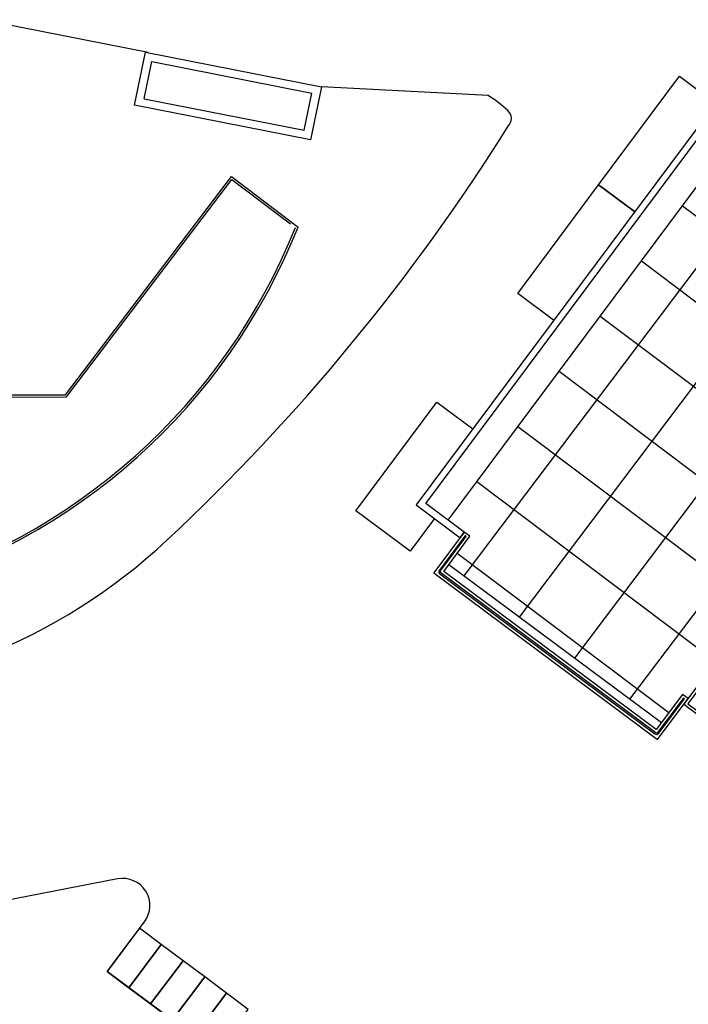
# Model space of a CAD drawing. Units: inches. Extents: x 67580 to 136386, y 6051 to 53890.
# Drawn here: x 107018 to 109484, y 18493 to 22128 of the extents above; entities that cross this region are included whole.
import ezdxf

# ---------------------------------------------------------------- set-up
doc = ezdxf.new("R2010")
doc.units = ezdxf.units.IN
doc.header["$MEASUREMENT"] = 0
for name, color, linetype in [('CATASTO 2', 210, 'Continuous'), ('EDIFICI_A-Campiture', 252, 'Continuous'), ('EDIFICI_AA-Viste', 2, 'Continuous'), ('RIL_16_EXT_STRADA', 2, 'Continuous'), ('SDF_PARCHEGGI_DO', 1, 'Continuous'), ('SDF_PARCHEGGI_MOTO', 1, 'Continuous'), ('SDF_PLANIVOLUMETRICO', 8, 'Continuous')]:
    doc.layers.add(name, color=color, linetype=linetype)

# ---------------------------------------------------------------- blocks, each defined once
blk = doc.blocks.new('A$C3E1F46CE')
at = {"layer": 'EDIFICI_A-Campiture'}
h = blk.add_hatch(dxfattribs=at)
h.set_pattern_fill('ANSI37', color=256, scale=0.8, angle=8)
h.set_pattern_definition([(53, (708.7733159174622, 129.8829525103201), (-2.028534195520124, 1.528610158806203), []), (143, (708.7733159174622, 129.8829525103201), (-1.528610158806203, -2.028534195520124), [])])
h.paths.add_polyline_path([(77.74410209053349, 76.80164555320947), (58.30400493972115, 91.28129412643912), (39.50948722132682, 66.04813680912639), (48.35057573564416, 59.44460773361726), (66.77159969715296, 84.17631953424208), (68.40764747718197, 82.95773524855768), (49.99029909646003, 58.23095821176419), (58.93023807105237, 51.54251426087345)])
h.paths.add_polyline_path([(82.94284077135944, 124.360920338051), (77.97458362403768, 117.6906340298294), (97.41468078111143, 103.2109854542003), (106.4109090942572, 115.2891482315129), (106.4069581535456, 116.6207456841369)])
edge = h.paths.add_edge_path(flags=16)
edge.add_arc((94.9935629795475, 115.6130291813747), 0.6500000000013486, -0.007071946924418006, 359.9929280530756)
edge = h.paths.add_edge_path(flags=0)
edge.add_arc((94.99356297954228, 115.6130291813687), 0.5500000000029743, -0.007071946924418006, 359.9929280530756)
edge = h.paths.add_edge_path(flags=0)
edge.add_arc((94.99356297954364, 115.6130291813687), 0.5000000000000071, -0.007071946924418006, 359.9929280530756)
edge = h.paths.add_edge_path(flags=16)
edge.add_arc((91.49909333648384, 110.9214215769813), 0.6500000000012207, -0.007071946924418006, 359.9929280530756)
edge = h.paths.add_edge_path(flags=16)
edge.add_arc((89.43498384956229, 120.0026303085218), 0.9500000000040458, -0.007071946924418006, 359.9929280530756)
edge = h.paths.add_edge_path(flags=0)
edge.add_arc((91.49909333647906, 110.9214215769741), 0.5500000000023633, -0.007071946924418006, 359.9929280530756)
edge = h.paths.add_edge_path(flags=0)
edge.add_arc((89.4349838495574, 120.0026303085161), 0.850000000005565, -0.007071946924418006, 359.9929280530756)
edge = h.paths.add_edge_path(flags=0)
edge.add_arc((91.49909333647838, 110.921421576975), 0.5000000000000071, -0.007071946924418006, 359.9929280530756)
edge = h.paths.add_edge_path(flags=0)
edge.add_arc((89.43498384955831, 120.0026303085156), 0.7999999999999119, -0.007071946924418006, 359.9929280530756)
edge = h.paths.add_edge_path(flags=16)
edge.add_arc((85.9405142064578, 115.3110227041228), 0.9500000000041737, -0.007071946924418006, 359.9929280530756)
edge = h.paths.add_edge_path(flags=0)
edge.add_arc((85.94051420645337, 115.3110227041165), 0.8500000000068084, -0.007071946924418006, 359.9929280530756)
edge = h.paths.add_edge_path(flags=0)
edge.add_arc((85.94051420645417, 115.3110227041168), 0.7999999999999119, -0.007071946924418006, 359.9929280530756)
edge = h.paths.add_edge_path(flags=16)
edge.add_arc((99.60497216334738, 112.1782940621129), 0.6500000000013841, -0.007071946924418006, 359.9929280530756)
edge = h.paths.add_edge_path(flags=0)
edge.add_arc((99.60497216334261, 112.178294062107), 0.5500000000035499, -0.007071946924418006, 359.9929280530756)
edge = h.paths.add_edge_path(flags=0)
edge.add_arc((99.60497216334215, 112.1782940621077), 0.5000000000000142, -0.007071946924418006, 359.9929280530756)
edge = h.paths.add_edge_path(flags=16)
edge.add_arc((102.2631584730633, 115.7471237782534), 0.9500000000049056, -0.007071946924418006, 359.9929280530756)
edge = h.paths.add_edge_path(flags=16)
edge.add_arc((96.11050252025063, 107.4866864576892), 0.6500000000013486, -0.007071946924418006, 359.9929280530756)
edge = h.paths.add_edge_path(flags=0)
edge.add_arc((102.2631584730591, 115.7471237782465), 0.8500000000061334, -0.007071946924418006, 359.9929280530756)
edge = h.paths.add_edge_path(flags=0)
edge.add_arc((96.1105025202462, 107.4866864576823), 0.5500000000033864, -0.007071946924418006, 359.9929280530756)
edge = h.paths.add_edge_path(flags=0)
edge.add_arc((102.2631584730586, 115.7471237782466), 0.7999999999999545, -0.007071946924418006, 359.9929280530756)
edge = h.paths.add_edge_path(flags=0)
edge.add_arc((96.11050252024756, 107.4866864576832), 0.5000000000000071, -0.007071946924418006, 359.9929280530756)
h.paths.add_polyline_path([(33.41693145371949, 39.39498468995147), (24.57584293846867, 45.99851376617835), (1.185853270520738, 14.59556435947954), (1.987837476409709, 13.99821912136053), (1.211288666946302, 12.95563965363164), (9.050684280268797, 7.11658995107345), (9.82723308977836, 8.15916941876614), (10.03574898331647, 8.003859656863199)])
h.paths.add_polyline_path([(43.99659378923729, 31.4928912171014), (35.05135107947763, 38.17421447564678), (11.67179676336639, 6.785275371145659), (11.90437218307318, 6.612045252087128), (11.12782337354452, 5.569465784407242), (17.74820299337625, 0.638380843905594), (32.56236489794196, 20.52758915023249), (34.6635635204118, 18.96254462421336)])
h.paths.add_polyline_path([(33.97964960853471, 15.83097761477138), (35.34382787453308, 17.64537071377134), (34.48380500608801, 18.28594513076682), (34.66300857753151, 18.52654039255025), (33.9201310504352, 19.0798609568602), (32.37566490786071, 17.02568022360398)], flags=17)
at = {"layer": 'EDIFICI_AA-Viste'}
for p, q in [((1.185853270499138, 14.59556435945049), (24.57584293846867, 45.99851376617833)), ((1.624011821022577, 13.94501298976519), (1.779321582887178, 14.15352888325101)), ((1.211288666890368, 12.9556396536733), (9.050684280258452, 7.116589951081238))]:
    blk.add_line(p, q, dxfattribs=at)
for points in [[(28.50119651298917, 52.75505623202423), (28.18274213713266, 52.99225193184536), (-6.195897071847867e-06, 15.15463709689706), (1.624011820996657, 13.94501298973114)], [(1.779321582882517, 14.15352888325693), (0.3638194595422419, 15.20784322852458), (28.2359482687699, 52.62842627640777), (28.34560815234545, 52.54674784835328)], [(33.41693145371949, 39.39498468995147), (9.8804392214156, 7.795343763329385), (11.51648700146609, 6.576759477612825), (35.05135107947763, 38.17421447564678)], [(33.49705006282238, 39.33514301278186), (10.02037216582721, 7.815807660129195), (11.49602310468003, 6.716692422005409), (34.97123247037257, 38.23405615281808)]]:
    blk.add_lwpolyline(points, dxfattribs=at)
blk.add_lwpolyline([(10.03574898331726, 8.003859656862574), (9.82723308977836, 8.15916941876614), (8.85953380417368, 6.859955005302993), (1.020138190836292, 12.69900470781729), (1.987837476409709, 13.99821912136053), (1.779321582882517, 14.15352888325693), (0.6563125354001613, 12.64579857616931), (8.91273993581035, 6.496129349865384)], close=True, dxfattribs=at)
blk.add_lwpolyline([(0.8834405475898848, 12.60755114397425), (8.811054423594555, 6.702793465293325, 0.414213562357687), (8.950987367997413, 6.723257362079337), (9.888819391702441, 7.982372565240908, 1.000013343353044), (9.84871978288652, 8.012239292090229), (8.910888157705244, 6.753124623982501, -0.4142135623614784), (8.840921685501826, 6.742892675592628), (0.9133078095341034, 12.64765035429861, -0.4142135623493735), (0.9030758611246483, 12.71761682649742), (1.840907884795683, 13.97673202973898, 0.9999999999999999), (1.800808674509653, 14.00659929163754), (0.862976650812584, 12.74748408837729, 0.4142135623040691)], format="xyb", close=True, dxfattribs=at)

msp = doc.modelspace()

# ---------------------------------------------------------------- linework, layer by layer
at = {"layer": 'RIL_16_EXT_STRADA'}
msp.add_lwpolyline([(109474.1861480929, 17625.75038499568), (108875.7410390832, 17470.98424323086), (107340.1826035015, 18614.72063173909), (107477.979576648, 18797.99424294007, 0.6866589054671982), (107379.0303684257, 18956.26397127841), (106676.8946914531, 18820.22859939557, 0.2868504915921153), (106599.3287082471, 18747.95772646364), (106525.584552557, 18472.98679492433)], format="xyb", dxfattribs=at)
at = {"layer": 'SDF_PARCHEGGI_DO'}
for points in [[(109286.0940313943, 21419.7871851362), (109153.3656458788, 21518.64782162752), (109452.0382649161, 21919.63992458392), (109584.7666504391, 21820.7792880926)], [(108987.4214123495, 21018.79508218166), (108854.693026834, 21117.65571867113), (109153.3656458788, 21518.64782162752), (109286.0940313943, 21419.7871851362)], [(108547.4456259318, 20286.63283411969), (108457.8438402198, 20166.33520323594), (108257.347788737, 20315.67151275833), (108556.0204077892, 20716.66361571286), (108688.7487933047, 20617.80297922526)]]:
    msp.add_lwpolyline(points, dxfattribs=at)
at = {"layer": 'SDF_PARCHEGGI_MOTO'}
for points in [[(107420.1110000543, 18554.62528247383), (107540.3016971953, 18714.48208189939), (107460.373297476, 18774.57743046616), (107340.1826003499, 18614.7206310406), (107420.1110000543, 18554.62528247383)], [(107500.0393997662, 18494.52993390706), (107620.2300969072, 18654.38673333448), (107540.3016971953, 18714.48208189939), (107420.1110000543, 18554.62528247383), (107500.0393997662, 18494.52993390706)], [(107579.9677994855, 18434.43458534215), (107700.1584966116, 18594.29138476585), (107620.2300969072, 18654.38673333448), (107500.0393997662, 18494.52993390706), (107579.9677994855, 18434.43458534215)], [(107659.8961991973, 18374.33923677352), (107780.0868963309, 18534.19603619908), (107700.1584966116, 18594.29138476585), (107579.9677994855, 18434.43458534215), (107659.8961991973, 18374.33923677352)], [(107739.8245989017, 18314.24388820675), (107860.0152960427, 18474.1006876323), (107780.0868963309, 18534.19603619908), (107659.8961991973, 18374.33923677352), (107739.8245989017, 18314.24388820675)]]:
    msp.add_lwpolyline(points, close=True, dxfattribs=at)
at = {"layer": 'SDF_PLANIVOLUMETRICO'}
for p, q in [((107492.0084007241, 22006.90601734441), (106102.7715835951, 22281.06620735113)), ((107482.1937747531, 22008.83842678179), (108131.1227136411, 21881.07029682022)), ((107477.3357565783, 21836.27936958891), (107505.591530823, 21973.6474199928)), ((107505.591530823, 21973.6474199928), (108095.6327139072, 21857.47374666106)), ((108067.3769396626, 21720.10569625531), (108095.6327139072, 21857.47374666106)), ((107477.3357565783, 21836.27936958891), (108067.3769396626, 21720.10569625531)), ((107186.2861314722, 20743.66642533612), (107799.3601861082, 21549.49748733264)), ((107190.2542647205, 20735.66964160461), (107800.8831544824, 21538.28675286655)), ((107799.3601861082, 21549.49748733264), (108044.42075909, 21363.0560777187)), ((107800.8831544824, 21538.28675286655), (108016.4443817146, 21374.28836433027)), ((106541.1276917465, 20743.14308109876), (107186.2861314722, 20743.66642533612)), ((106541.1341812395, 20735.14308373068), (107190.2542647205, 20735.66964160461))]:
    msp.add_line(p, q, dxfattribs=at)
msp.add_lwpolyline([(108131.1227136411, 21881.07029682022), (108090.7746957325, 21684.91468946632), (107441.8457568444, 21812.68281942975), (107482.194657699, 22008.8427192941)], dxfattribs=at)
msp.add_lwpolyline([(105851.0767194264, 19625.25777612623), (106095.4992244773, 19625.79471727271, 0.189829999992104), (107560.761143402, 20206.61338331547, 0.06464485490779927), (108819.8849035956, 21735.00845889371, 0.4233479052954981), (108818.307430961, 21793.31236191277, 0.04545885768811084), (108745.3081595086, 21849.03176514056), (108131.1227136411, 21881.07029682022)], format="xyb", dxfattribs=at)
for radius, start, end in [(2257.746791674761, 285.4765943348102, 338.1716838137943), (2265.74679167476, 285.4207640238788, 338.2999382191661)]:
    msp.add_arc((105939.2425194539, 22200.81087676805), radius, start, end, dxfattribs=at)

# ---------------------------------------------------------------- block references
at = {"layer": 'CATASTO 2', "xscale": 100, "yscale": 100, "zscale": 100}
msp.add_blockref('A$C3E1F46CE', (108479.6785795622, 18821.6447974648), dxfattribs=at)

doc.saveas('drawing.dxf')
